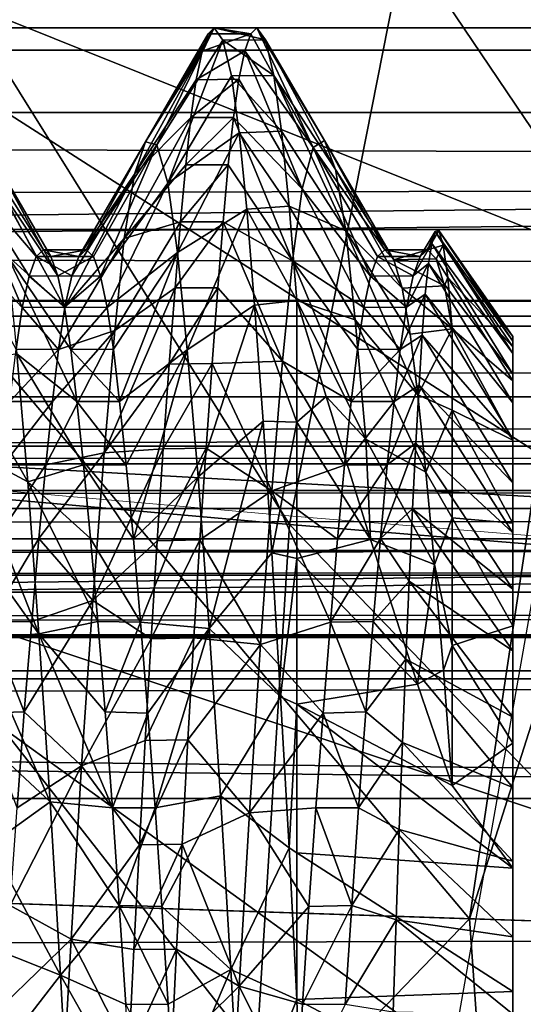
# Model space of a CAD drawing. Units: feet. Extents: x -2.5 to 13.4, y -5.5 to 4.6.
# Drawn here: x 5.2 to 5.3, y 0 to 0.1 of the extents above; entities that cross this region are included whole.
import ezdxf

# ---------------------------------------------------------------- set-up
doc = ezdxf.new("R2010")
doc.units = ezdxf.units.FT
doc.header["$MEASUREMENT"] = 0
doc.layers.get('0').update_dxf_attribs({"color": 255})
for name, color, linetype in [('AFUWA-3-ARPM', 4, 'Continuous'), ('AFUWA-3-BTVL', 11, 'Continuous'), ('AFUWA-3-HWSS', 4, 'Continuous'), ('AFUWA-P', 2, 'Continuous')]:
    doc.layers.add(name, color=color, linetype=linetype)

# ---------------------------------------------------------------- blocks, each defined once
blk = doc.blocks.new('A$C3E364DF2')
at = {"linetype": 'Continuous', "lineweight": 0}
for q in [(-1.09094, 1.63668), (-0.97342, 1.62673)]:
    blk.add_line((-1.03561, 1.6318), q, dxfattribs=at)

msp = doc.modelspace()

# ---------------------------------------------------------------- linework, layer by layer
msp.add_3dface([(8.35367, 0.04046, 8.25205), (3.56955, 0.04046, 6.79873), (3.57297, 0.03554, 6.79552)])
at = {"layer": 'AFUWA-3-ARPM'}
for points in [[(5.20208, 0.07821, 12.05789), (5.06363, 0.21448, 12.05789), (5.26094, 0.24963, 12.05789)], [(5.19247, 0.19709, 13.4949), (5.39117, 0.10264, 13.4949), (5.17129, 0.12909, 13.4949)], [(5.19247, 0.19709, 13.4949), (5.41331, 0.15608, 13.4949), (5.39117, 0.10264, 13.4949)], [(5.30729, 0.14683, 13.39648), (5.1613, 0.18852, 13.39648), (5.13648, 0.0905, 13.39648)], [(8.65634, 0.14661, 8.11581), (3.62955, 0.10547, 6.60119), (3.39498, 0.15762, 6.51327)], [(5.33348, 0.09796, 14.308), (5.35134, 0.15062, 14.308), (5.27369, 0.11552, 14.14482)], [(8.65634, 0.14661, 8.11581), (8.41368, 0.10547, 8.05452), (3.62955, 0.10547, 6.60119)], [(5.13648, 0.0905, 13.39648), (5.27919, -0.01264, 13.39648), (5.30729, 0.14683, 13.39648)], [(1.00635, 0.10293, 8.4046), (10.76379, 0.13152, 11.36688), (1.01707, 0.13153, 8.40598)], [(1.00635, 0.10293, 8.4046), (10.77347, 0.10289, 11.37171), (10.76379, 0.13152, 11.36688)], [(5.15843, 0.05882, 13.4949), (5.17129, 0.12909, 13.4949), (5.37771, 0.0464, 13.4949)], [(5.17129, 0.12909, 13.4949), (5.39117, 0.10264, 13.4949), (5.37771, 0.0464, 13.4949)], [(5.26041, 0.04827, 14.14482), (5.21692, 0.11783, 13.9606), (5.20508, 0.05315, 13.9606)], [(5.26041, 0.04827, 14.14482), (5.27369, 0.11552, 14.14482), (5.21692, 0.11783, 13.9606)], [(5.27369, 0.11552, 14.14482), (5.26041, 0.04827, 14.14482), (5.3226, 0.04319, 14.308)], [(5.3226, 0.04319, 14.308), (5.33348, 0.09796, 14.308), (5.27369, 0.11552, 14.14482)], [(8.41368, 0.10547, 8.05452), (3.60317, 0.10547, 6.68805), (3.62955, 0.10547, 6.60119)], [(3.60317, 0.10547, 6.68805), (8.41368, 0.10547, 8.05452), (8.38729, 0.10547, 8.14138)], [(1.00635, 0.10293, 8.4046), (0.99563, 0.07396, 8.40283), (10.77347, 0.10289, 11.37171)], [(0.99563, 0.07396, 8.40283), (10.78336, 0.07396, 11.37618), (10.77347, 0.10289, 11.37171)], [(5.13648, 0.0905, 13.39648), (5.12762, -0.01264, 13.39648), (5.27919, -0.01264, 13.39648)], [(10.79327, 0.04525, 11.38022), (10.78336, 0.07396, 11.37618), (0.98513, 0.04523, 8.40067)], [(0.99563, 0.07396, 8.40283), (0.98513, 0.04523, 8.40067), (10.78336, 0.07396, 11.37618)], [(5.1543, -0.01264, 13.4949), (5.15843, 0.05882, 13.4949), (5.37291, -0.01264, 13.4949)], [(5.37771, 0.0464, 13.4949), (5.37291, -0.01264, 13.4949), (5.15843, 0.05882, 13.4949)], [(5.2566, -0.01264, 14.14482), (5.20508, 0.05315, 13.9606), (5.20128, -0.01264, 13.9606)], [(5.2566, -0.01264, 14.14482), (5.26041, 0.04827, 14.14482), (5.20508, 0.05315, 13.9606)], [(5.26041, 0.04827, 14.14482), (5.2566, -0.01264, 14.14482), (5.31912, -0.01264, 14.308)], [(5.31912, -0.01264, 14.308), (5.3226, 0.04319, 14.308), (5.26041, 0.04827, 14.14482)], [(10.79327, 0.04525, 11.38022), (0.97482, 0.01667, 8.39815), (10.80326, 0.01667, 11.38385)], [(0.98513, 0.04523, 8.40067), (0.97482, 0.01667, 8.39815), (10.79327, 0.04525, 11.38022)], [(10.81361, -0.01264, 11.38722), (10.80326, 0.01667, 11.38385), (0.96434, -0.01264, 8.3952)], [(0.96434, -0.01264, 8.3952), (10.80326, 0.01667, 11.38385), (0.97482, 0.01667, 8.39815)]]:
    msp.add_3dface(points, dxfattribs=at)
at = {"layer": 'AFUWA-3-BTVL'}
for points in [[(5.21516, 0.2463, 13.4949), (5.17305, 0.13079, 13.4949), (5.39424, 0.09602, 13.4949)], [(5.39424, 0.09602, 13.4949), (5.43278, 0.18106, 13.4949), (5.21516, 0.2463, 13.4949)], [(3.67029, 0.16611, 6.71022), (3.56955, 0.05215, 6.79873), (8.35367, 0.05215, 8.25205)], [(8.35367, 0.05215, 8.25205), (8.31919, 0.16611, 8.12247), (3.67029, 0.16611, 6.71022)], [(8.28384, 0.0957, 7.95199), (3.79449, 0.0957, 6.58821), (8.27915, 0.13364, 7.93186)], [(8.27915, 0.13364, 7.93186), (3.79449, 0.0957, 6.58821), (3.80958, 0.13364, 6.57409)], [(5.17305, 0.13079, 13.39648), (5.28115, 0.00284, 13.39648), (5.1555, 0.00702, 13.39648)], [(5.1555, 0.00702, 13.4949), (5.37782, -0.00038, 13.4949), (5.17305, 0.13079, 13.4949)], [(5.28115, 0.00284, 13.39648), (5.17305, 0.13079, 13.39648), (5.29685, 0.10734, 13.39648)], [(5.37782, -0.00038, 13.4949), (5.39424, 0.09602, 13.4949), (5.17305, 0.13079, 13.4949)], [(4.31625, 0.07404, 6.09992), (4.30503, 0.11525, 6.11042), (8.12533, 0.11525, 7.27096)], [(4.31625, 0.07404, 6.09992), (8.12533, 0.11525, 7.27096), (8.12184, 0.07404, 7.25598)], [(4.27286, 0.07224, 6.14052), (8.13914, 0.11164, 7.33031), (4.26054, 0.11164, 6.15206)], [(8.13914, 0.11164, 7.33031), (4.27286, 0.07224, 6.14052), (8.13531, 0.07224, 7.31386)], [(5.31289, 0.10245, 12.36301), (5.28115, 0.00284, 13.39648), (5.29685, 0.10734, 13.39648)], [(5.29918, 0.00224, 12.36301), (5.28115, 0.00284, 13.39648), (5.31289, 0.10245, 12.36301)], [(8.28575, 0.08224, 7.96021), (3.78833, 0.08224, 6.59398), (3.79449, 0.0957, 6.58821)], [(8.28575, 0.08224, 7.96021), (3.79449, 0.0957, 6.58821), (8.28384, 0.0957, 7.95199)], [(3.7795, 0.07108, 6.60224), (3.78833, 0.08224, 6.59398), (8.28846, 0.07119, 7.97185)], [(3.78833, 0.08224, 6.59398), (8.28575, 0.08224, 7.96021), (8.28846, 0.07119, 7.97185)], [(8.12184, 0.07404, 7.25598), (4.32305, 0.03141, 6.09355), (4.31625, 0.07404, 6.09992)], [(8.11973, 0.03141, 7.24691), (4.32305, 0.03141, 6.09355), (8.12184, 0.07404, 7.25598)], [(8.13531, 0.07224, 7.31386), (4.27286, 0.07224, 6.14052), (4.28061, 0.03048, 6.13327)], [(4.28061, 0.03048, 6.13327), (8.13291, 0.03048, 7.30352), (8.13531, 0.07224, 7.31386)], [(8.29183, 0.06302, 7.98635), (3.76858, 0.06293, 6.61246), (8.28846, 0.07119, 7.97185)], [(3.7795, 0.07108, 6.60224), (8.28846, 0.07119, 7.97185), (3.76858, 0.06293, 6.61246)], [(3.75331, 0.05736, 6.63418), (8.29183, 0.06302, 7.98635), (8.29848, 0.05711, 8.01491)], [(3.76858, 0.06293, 6.61246), (8.29183, 0.06302, 7.98635), (3.75331, 0.05736, 6.63418)], [(3.75331, 0.05736, 6.63418), (8.29848, 0.05711, 8.01491), (3.70142, 0.05523, 6.67531)], [(8.31273, 0.05523, 8.07614), (3.70142, 0.05523, 6.67531), (8.29848, 0.05711, 8.01491)], [(8.32693, 0.05008, 8.13714), (3.65569, 0.05008, 6.71811), (8.31273, 0.05523, 8.07614)], [(8.31273, 0.05523, 8.07614), (3.65569, 0.05008, 6.71811), (3.70142, 0.05523, 6.67531)], [(8.35367, 0.05215, 8.25205), (3.56955, 0.05215, 6.79873), (3.56873, 0.0466, 6.80142)], [(8.35367, 0.05215, 8.25205), (3.56873, 0.0466, 6.80142), (8.35286, 0.0466, 8.25474)], [(3.61015, 0.0424, 6.76073), (3.65569, 0.05008, 6.71811), (8.32693, 0.05008, 8.13714)], [(3.61015, 0.0424, 6.76073), (8.32693, 0.05008, 8.13714), (8.34107, 0.0424, 8.19789)], [(3.56873, 0.0466, 6.80142), (3.56955, 0.04046, 6.79873), (8.35286, 0.0466, 8.25474)], [(8.35286, 0.0466, 8.25474), (3.56955, 0.04046, 6.79873), (8.35367, 0.04046, 8.25205)], [(8.34107, 0.0424, 8.19789), (8.35137, 0.03523, 8.24215), (3.57697, 0.03523, 6.79178)], [(3.57697, 0.03523, 6.79178), (3.61015, 0.0424, 6.76073), (8.34107, 0.0424, 8.19789)], [(8.35367, 0.04046, 8.25205), (3.57297, 0.03554, 6.79552), (8.35261, 0.03554, 8.24748)], [(8.35261, 0.03554, 8.24748), (3.57297, 0.03554, 6.79552), (3.57697, 0.03523, 6.79178)], [(8.35137, 0.03523, 8.24215), (8.35261, 0.03554, 8.24748), (3.57697, 0.03523, 6.79178)], [(8.11973, 0.03141, 7.24691), (8.11899, -0.01264, 7.24374), (4.32305, 0.03141, 6.09355)], [(8.11899, -0.01264, 7.24374), (4.32543, -0.01264, 6.09133), (4.32305, 0.03141, 6.09355)], [(8.13291, 0.03048, 7.30352), (4.28061, 0.03048, 6.13327), (8.13208, -0.01264, 7.29997)], [(4.28061, 0.03048, 6.13327), (4.28327, -0.01264, 6.13078), (8.13208, -0.01264, 7.29997)], [(5.16477, -0.11763, 13.39648), (5.1555, 0.00702, 13.39648), (5.28115, 0.00284, 13.39648)], [(5.37782, -0.00038, 13.4949), (5.1555, 0.00702, 13.4949), (5.16477, -0.11763, 13.4949)], [(5.16477, -0.11763, 13.39648), (5.28115, 0.00284, 13.39648), (5.28856, -0.10165, 13.39648)], [(5.28856, -0.10165, 13.39648), (5.28115, 0.00284, 13.39648), (5.29918, 0.00224, 12.36301)], [(5.37782, -0.00038, 13.4949), (5.16477, -0.11763, 13.4949), (5.38779, -0.09766, 13.4949)]]:
    msp.add_3dface(points, dxfattribs=at)
at = {"layer": 'AFUWA-3-HWSS'}
for points in [[(5.24381, 0.09233, 12.64941), (5.25172, 0.10547, 12.65804), (5.25102, 0.10477, 12.64535)], [(5.25172, 0.10547, 12.65804), (5.24381, 0.09233, 12.64941), (5.24511, 0.09197, 12.67032)], [(5.25102, 0.10477, 12.64535), (5.25033, 0.10277, 12.63298), (5.24381, 0.09233, 12.64941)], [(5.25172, 0.10547, 12.65804), (5.24511, 0.09197, 12.67032), (5.25274, 0.10405, 12.6763)], [(5.25033, 0.10277, 12.63298), (5.25594, 0.10477, 12.64535), (5.25526, 0.1028, 12.63303)], [(5.25102, 0.10477, 12.64535), (5.25594, 0.10477, 12.64535), (5.25033, 0.10277, 12.63298)], [(5.25102, 0.10477, 12.64535), (5.25172, 0.10547, 12.65804), (5.25594, 0.10477, 12.64535)], [(5.25172, 0.10547, 12.65804), (5.25665, 0.10547, 12.65804), (5.25594, 0.10477, 12.64535)], [(5.25765, 0.10407, 12.67614), (5.25172, 0.10547, 12.65804), (5.25274, 0.10405, 12.6763)], [(5.25172, 0.10547, 12.65804), (5.25765, 0.10407, 12.67614), (5.25665, 0.10547, 12.65804)], [(5.25594, 0.10477, 12.64535), (5.26313, 0.0917, 12.64369), (5.25526, 0.1028, 12.63303)], [(5.26313, 0.0917, 12.64369), (5.25594, 0.10477, 12.64535), (5.25665, 0.10547, 12.65804)], [(5.26444, 0.09249, 12.66457), (5.26313, 0.0917, 12.64369), (5.25665, 0.10547, 12.65804)], [(5.25765, 0.10407, 12.67614), (5.26444, 0.09249, 12.66457), (5.25665, 0.10547, 12.65804)], [(5.24511, 0.09197, 12.67032), (5.24637, 0.08756, 12.69052), (5.25274, 0.10405, 12.6763)], [(5.25274, 0.10405, 12.6763), (5.24637, 0.08756, 12.69052), (5.25371, 0.09995, 12.69377)], [(5.25765, 0.10407, 12.67614), (5.25274, 0.10405, 12.6763), (5.25862, 0.09997, 12.69358)], [(5.25371, 0.09995, 12.69377), (5.25862, 0.09997, 12.69358), (5.25274, 0.10405, 12.6763)], [(5.25862, 0.09997, 12.69358), (5.26571, 0.08916, 12.68508), (5.25765, 0.10407, 12.67614)], [(5.25765, 0.10407, 12.67614), (5.26571, 0.08916, 12.68508), (5.26444, 0.09249, 12.66457)], [(5.25033, 0.10277, 12.63298), (5.24253, 0.0886, 12.629), (5.24381, 0.09233, 12.64941)], [(5.25033, 0.10277, 12.63298), (5.24967, 0.09949, 12.62099), (5.24253, 0.0886, 12.629)], [(5.25526, 0.1028, 12.63303), (5.25459, 0.09955, 12.62108), (5.24967, 0.09949, 12.62099)], [(5.25526, 0.1028, 12.63303), (5.24967, 0.09949, 12.62099), (5.25033, 0.10277, 12.63298)], [(5.25526, 0.1028, 12.63303), (5.26188, 0.08691, 12.62363), (5.25459, 0.09955, 12.62108)], [(5.25526, 0.1028, 12.63303), (5.26313, 0.0917, 12.64369), (5.26188, 0.08691, 12.62363)], [(5.25462, 0.09337, 12.71018), (5.25371, 0.09995, 12.69377), (5.24637, 0.08756, 12.69052)], [(5.25371, 0.09995, 12.69377), (5.2595, 0.09358, 12.70972), (5.25862, 0.09997, 12.69358)], [(5.25462, 0.09337, 12.71018), (5.2595, 0.09358, 12.70972), (5.25371, 0.09995, 12.69377)], [(5.2595, 0.09358, 12.70972), (5.2669, 0.0821, 12.70407), (5.25862, 0.09997, 12.69358)], [(5.2669, 0.0821, 12.70407), (5.26571, 0.08916, 12.68508), (5.25862, 0.09997, 12.69358)], [(5.24905, 0.09513, 12.60969), (5.24253, 0.0886, 12.629), (5.24967, 0.09949, 12.62099)], [(5.25459, 0.09955, 12.62108), (5.25396, 0.09513, 12.60966), (5.24905, 0.09513, 12.60969)], [(5.24905, 0.09513, 12.60969), (5.24967, 0.09949, 12.62099), (5.25459, 0.09955, 12.62108)], [(5.25396, 0.09513, 12.60966), (5.25459, 0.09955, 12.62108), (5.26188, 0.08691, 12.62363)], [(5.24845, 0.08967, 12.59902), (5.24136, 0.0812, 12.61021), (5.24905, 0.09513, 12.60969)], [(5.24905, 0.09513, 12.60969), (5.24136, 0.0812, 12.61021), (5.24253, 0.0886, 12.629)], [(5.24905, 0.09513, 12.60969), (5.25396, 0.09513, 12.60966), (5.24845, 0.08967, 12.59902)], [(5.25336, 0.08967, 12.599), (5.24845, 0.08967, 12.59902), (5.25396, 0.09513, 12.60966)], [(5.26075, 0.07862, 12.60546), (5.25336, 0.08967, 12.599), (5.25396, 0.09513, 12.60966)], [(5.26188, 0.08691, 12.62363), (5.26075, 0.07862, 12.60546), (5.25396, 0.09513, 12.60966)], [(5.25462, 0.09337, 12.71018), (5.24637, 0.08756, 12.69052), (5.24751, 0.07958, 12.70892)], [(5.25462, 0.09337, 12.71018), (5.24751, 0.07958, 12.70892), (5.25548, 0.08459, 12.72509)], [(5.26037, 0.08494, 12.72459), (5.2595, 0.09358, 12.70972), (5.25462, 0.09337, 12.71018)], [(5.25548, 0.08459, 12.72509), (5.26037, 0.08494, 12.72459), (5.25462, 0.09337, 12.71018)], [(5.2669, 0.0821, 12.70407), (5.2595, 0.09358, 12.70972), (5.26037, 0.08494, 12.72459)], [(5.22417, 0.09239, 12.65015), (5.23119, 0.07911, 12.64612), (5.22289, 0.08881, 12.62971)], [(5.23119, 0.07911, 12.64612), (5.22417, 0.09239, 12.65015), (5.23204, 0.0799, 12.65804)], [(5.23204, 0.0799, 12.65804), (5.22417, 0.09239, 12.65015), (5.22547, 0.09188, 12.67105)], [(5.22547, 0.09188, 12.67105), (5.23289, 0.07911, 12.66996), (5.23204, 0.0799, 12.65804)], [(5.22547, 0.09188, 12.67105), (5.22672, 0.08733, 12.6912), (5.2337, 0.07691, 12.68142)], [(5.2337, 0.07691, 12.68142), (5.23289, 0.07911, 12.66996), (5.22547, 0.09188, 12.67105)], [(5.23696, 0.0799, 12.65804), (5.24381, 0.09233, 12.64941), (5.23612, 0.07911, 12.64612)], [(5.23612, 0.07911, 12.64612), (5.24381, 0.09233, 12.64941), (5.24253, 0.0886, 12.629)], [(5.23696, 0.0799, 12.65804), (5.24511, 0.09197, 12.67032), (5.24381, 0.09233, 12.64941)], [(5.23696, 0.0799, 12.65804), (5.23781, 0.07911, 12.66996), (5.24511, 0.09197, 12.67032)], [(5.23862, 0.07686, 12.68149), (5.24511, 0.09197, 12.67032), (5.23781, 0.07911, 12.66996)], [(5.24637, 0.08756, 12.69052), (5.24511, 0.09197, 12.67032), (5.23862, 0.07686, 12.68149)], [(5.27141, 0.0799, 12.65804), (5.26313, 0.0917, 12.64369), (5.26444, 0.09249, 12.66457)], [(5.26444, 0.09249, 12.66457), (5.27244, 0.07875, 12.67253), (5.27141, 0.0799, 12.65804)], [(5.26444, 0.09249, 12.66457), (5.26571, 0.08916, 12.68508), (5.27244, 0.07875, 12.67253)], [(5.26188, 0.08691, 12.62363), (5.26313, 0.0917, 12.64369), (5.26975, 0.07686, 12.6346)], [(5.27056, 0.07911, 12.64612), (5.26313, 0.0917, 12.64369), (5.27141, 0.0799, 12.65804)], [(5.27056, 0.07911, 12.64612), (5.26975, 0.07686, 12.6346), (5.26313, 0.0917, 12.64369)], [(5.24785, 0.08313, 12.58888), (5.24136, 0.0812, 12.61021), (5.24845, 0.08967, 12.59902)], [(5.25336, 0.08967, 12.599), (5.24785, 0.08313, 12.58888), (5.24845, 0.08967, 12.59902)], [(5.24785, 0.08313, 12.58888), (5.25336, 0.08967, 12.599), (5.25276, 0.08313, 12.58893)], [(5.25336, 0.08967, 12.599), (5.26075, 0.07862, 12.60546), (5.25276, 0.08313, 12.58893)], [(5.2296, 0.07324, 12.62361), (5.22172, 0.08153, 12.61086), (5.22289, 0.08881, 12.62971)], [(5.23119, 0.07911, 12.64612), (5.23038, 0.07686, 12.6346), (5.22289, 0.08881, 12.62971)], [(5.22289, 0.08881, 12.62971), (5.23038, 0.07686, 12.6346), (5.2296, 0.07324, 12.62361)], [(5.23452, 0.07329, 12.62367), (5.2353, 0.07691, 12.63466), (5.24253, 0.0886, 12.629)], [(5.23452, 0.07329, 12.62367), (5.24253, 0.0886, 12.629), (5.24136, 0.0812, 12.61021)], [(5.23612, 0.07911, 12.64612), (5.24253, 0.0886, 12.629), (5.2353, 0.07691, 12.63466)], [(5.26571, 0.08916, 12.68508), (5.2669, 0.0821, 12.70407), (5.27342, 0.07548, 12.68634)], [(5.27342, 0.07548, 12.68634), (5.27244, 0.07875, 12.67253), (5.26571, 0.08916, 12.68508)], [(5.2394, 0.07324, 12.69248), (5.24637, 0.08756, 12.69052), (5.23862, 0.07686, 12.68149)], [(5.2394, 0.07324, 12.69248), (5.24751, 0.07958, 12.70892), (5.24637, 0.08756, 12.69052)], [(5.23448, 0.07329, 12.69241), (5.22672, 0.08733, 12.6912), (5.22787, 0.07925, 12.70952)], [(5.2337, 0.07691, 12.68142), (5.22672, 0.08733, 12.6912), (5.23448, 0.07329, 12.69241)], [(5.26897, 0.07324, 12.62361), (5.26075, 0.07862, 12.60546), (5.26188, 0.08691, 12.62363)], [(5.26188, 0.08691, 12.62363), (5.26975, 0.07686, 12.6346), (5.26897, 0.07324, 12.62361)], [(5.24863, 0.06837, 12.72536), (5.25548, 0.08459, 12.72509), (5.24751, 0.07958, 12.70892)], [(5.24863, 0.06837, 12.72536), (5.25639, 0.0735, 12.73886), (5.25548, 0.08459, 12.72509)], [(5.25548, 0.08459, 12.72509), (5.26127, 0.07404, 12.73827), (5.26037, 0.08494, 12.72459)], [(5.26127, 0.07404, 12.73827), (5.25548, 0.08459, 12.72509), (5.25639, 0.0735, 12.73886)], [(5.26799, 0.07183, 12.72096), (5.2669, 0.0821, 12.70407), (5.26037, 0.08494, 12.72459)], [(5.26127, 0.07404, 12.73827), (5.26799, 0.07183, 12.72096), (5.26037, 0.08494, 12.72459)], [(5.24785, 0.08313, 12.58888), (5.24722, 0.0755, 12.57941), (5.24026, 0.07059, 12.59349)], [(5.24026, 0.07059, 12.59349), (5.24136, 0.0812, 12.61021), (5.24785, 0.08313, 12.58888)], [(5.24722, 0.0755, 12.57941), (5.24785, 0.08313, 12.58888), (5.25276, 0.08313, 12.58893)], [(5.24722, 0.0755, 12.57941), (5.25276, 0.08313, 12.58893), (5.25214, 0.0755, 12.57942)], [(5.25276, 0.08313, 12.58893), (5.25962, 0.06706, 12.58918), (5.25214, 0.0755, 12.57942)], [(5.25276, 0.08313, 12.58893), (5.26075, 0.07862, 12.60546), (5.25962, 0.06706, 12.58918)], [(5.2669, 0.0821, 12.70407), (5.27434, 0.07019, 12.69934), (5.27342, 0.07548, 12.68634)], [(5.26799, 0.07183, 12.72096), (5.2752, 0.06318, 12.7111), (5.2669, 0.0821, 12.70407)], [(5.27434, 0.07019, 12.69934), (5.2669, 0.0821, 12.70407), (5.2752, 0.06318, 12.7111)], [(5.27633, 0.0799, 12.65804), (5.27721, 0.08201, 12.64727), (5.27549, 0.07911, 12.64612)], [(5.27681, 0.08064, 12.63666), (5.27549, 0.07911, 12.64612), (5.27721, 0.08201, 12.64727)], [(5.27813, 0.08043, 12.6714), (5.27762, 0.08213, 12.65804), (5.27633, 0.0799, 12.65804)], [(5.27633, 0.0799, 12.65804), (5.27762, 0.08213, 12.65804), (5.27721, 0.08201, 12.64727)], [(5.27721, 0.08201, 12.64727), (5.28617, 0.06795, 12.64034), (5.27681, 0.08064, 12.63666)], [(5.27721, 0.08201, 12.64727), (5.27762, 0.08213, 12.65804), (5.28617, 0.06939, 12.6491)], [(5.28617, 0.06795, 12.64034), (5.27721, 0.08201, 12.64727), (5.28617, 0.06939, 12.6491)], [(5.28617, 0.06939, 12.6491), (5.27762, 0.08213, 12.65804), (5.28617, 0.0699, 12.65804)], [(5.27813, 0.08043, 12.6714), (5.28617, 0.0699, 12.65804), (5.27762, 0.08213, 12.65804)], [(5.22889, 0.06845, 12.61341), (5.22172, 0.08153, 12.61086), (5.2296, 0.07324, 12.62361)], [(5.23452, 0.07329, 12.62367), (5.24136, 0.0812, 12.61021), (5.23379, 0.06843, 12.61338)], [(5.23379, 0.06843, 12.61338), (5.24136, 0.0812, 12.61021), (5.24026, 0.07059, 12.59349)], [(5.27549, 0.07911, 12.64612), (5.27681, 0.08064, 12.63666), (5.27467, 0.07691, 12.63466)], [(5.27467, 0.07691, 12.63466), (5.27681, 0.08064, 12.63666), (5.27643, 0.07833, 12.62616)], [(5.28617, 0.06556, 12.63175), (5.27643, 0.07833, 12.62616), (5.27681, 0.08064, 12.63666)], [(5.27681, 0.08064, 12.63666), (5.28617, 0.06795, 12.64034), (5.28617, 0.06556, 12.63175)], [(5.23119, 0.07911, 12.64612), (5.23204, 0.0799, 12.65804), (5.23612, 0.07911, 12.64612)], [(5.23612, 0.07911, 12.64612), (5.23204, 0.0799, 12.65804), (5.23696, 0.0799, 12.65804)], [(5.23696, 0.0799, 12.65804), (5.23204, 0.0799, 12.65804), (5.23289, 0.07911, 12.66996)], [(5.23289, 0.07911, 12.66996), (5.23781, 0.07911, 12.66996), (5.23696, 0.0799, 12.65804)], [(5.2394, 0.07324, 12.69248), (5.24011, 0.06845, 12.70267), (5.24751, 0.07958, 12.70892)], [(5.24011, 0.06845, 12.70267), (5.24083, 0.06242, 12.71218), (5.24751, 0.07958, 12.70892)], [(5.24083, 0.06242, 12.71218), (5.24863, 0.06837, 12.72536), (5.24751, 0.07958, 12.70892)], [(5.27056, 0.07911, 12.64612), (5.27141, 0.0799, 12.65804), (5.27549, 0.07911, 12.64612)], [(5.27549, 0.07911, 12.64612), (5.27141, 0.0799, 12.65804), (5.27633, 0.0799, 12.65804)], [(5.27633, 0.0799, 12.65804), (5.27141, 0.0799, 12.65804), (5.27244, 0.07875, 12.67253)], [(5.27633, 0.0799, 12.65804), (5.27244, 0.07875, 12.67253), (5.27732, 0.07884, 12.67201)], [(5.27732, 0.07884, 12.67201), (5.27813, 0.08043, 12.6714), (5.27633, 0.0799, 12.65804)], [(5.27732, 0.07884, 12.67201), (5.27865, 0.07669, 12.68491), (5.27813, 0.08043, 12.6714)], [(5.27813, 0.08043, 12.6714), (5.28617, 0.0687, 12.6722), (5.28617, 0.0699, 12.65804)], [(5.28617, 0.0687, 12.6722), (5.27813, 0.08043, 12.6714), (5.27865, 0.07669, 12.68491)], [(5.23448, 0.07329, 12.69241), (5.22787, 0.07925, 12.70952), (5.23522, 0.06843, 12.70271)], [(5.22787, 0.07925, 12.70952), (5.22899, 0.06792, 12.7259), (5.23591, 0.06242, 12.71218)], [(5.23591, 0.06242, 12.71218), (5.23522, 0.06843, 12.70271), (5.22787, 0.07925, 12.70952)], [(5.23119, 0.07911, 12.64612), (5.2353, 0.07691, 12.63466), (5.23038, 0.07686, 12.6346)], [(5.2353, 0.07691, 12.63466), (5.23119, 0.07911, 12.64612), (5.23612, 0.07911, 12.64612)], [(5.23289, 0.07911, 12.66996), (5.2337, 0.07691, 12.68142), (5.23781, 0.07911, 12.66996)], [(5.23862, 0.07686, 12.68149), (5.23781, 0.07911, 12.66996), (5.2337, 0.07691, 12.68142)], [(5.25962, 0.06706, 12.58918), (5.26075, 0.07862, 12.60546), (5.26754, 0.06242, 12.60391)], [(5.26826, 0.06845, 12.61341), (5.26754, 0.06242, 12.60391), (5.26075, 0.07862, 12.60546)], [(5.26075, 0.07862, 12.60546), (5.26897, 0.07324, 12.62361), (5.26826, 0.06845, 12.61341)], [(5.27056, 0.07911, 12.64612), (5.27467, 0.07691, 12.63466), (5.26975, 0.07686, 12.6346)], [(5.27467, 0.07691, 12.63466), (5.27056, 0.07911, 12.64612), (5.27549, 0.07911, 12.64612)], [(5.27828, 0.07573, 12.6855), (5.27732, 0.07884, 12.67201), (5.27244, 0.07875, 12.67253)], [(5.27828, 0.07573, 12.6855), (5.27244, 0.07875, 12.67253), (5.27342, 0.07548, 12.68634)], [(5.27389, 0.07329, 12.62367), (5.27643, 0.07833, 12.62616), (5.27606, 0.07479, 12.61604)], [(5.27643, 0.07833, 12.62616), (5.27389, 0.07329, 12.62367), (5.27467, 0.07691, 12.63466)], [(5.27606, 0.07479, 12.61604), (5.27643, 0.07833, 12.62616), (5.28617, 0.06226, 12.62345)], [(5.28617, 0.06556, 12.63175), (5.28617, 0.06226, 12.62345), (5.27643, 0.07833, 12.62616)], [(5.27865, 0.07669, 12.68491), (5.27732, 0.07884, 12.67201), (5.27828, 0.07573, 12.6855)], [(5.23452, 0.07329, 12.62367), (5.2296, 0.07324, 12.62361), (5.23038, 0.07686, 12.6346)], [(5.23038, 0.07686, 12.6346), (5.2353, 0.07691, 12.63466), (5.23452, 0.07329, 12.62367)], [(5.23448, 0.07329, 12.69241), (5.23862, 0.07686, 12.68149), (5.2337, 0.07691, 12.68142)], [(5.23862, 0.07686, 12.68149), (5.23448, 0.07329, 12.69241), (5.2394, 0.07324, 12.69248)], [(5.27389, 0.07329, 12.62367), (5.26897, 0.07324, 12.62361), (5.26975, 0.07686, 12.6346)], [(5.26975, 0.07686, 12.6346), (5.27467, 0.07691, 12.63466), (5.27389, 0.07329, 12.62367)], [(5.27865, 0.07669, 12.68491), (5.27828, 0.07573, 12.6855), (5.27917, 0.07078, 12.6981)], [(5.28617, 0.06479, 12.68671), (5.28617, 0.0687, 12.6722), (5.27865, 0.07669, 12.68491)], [(5.27865, 0.07669, 12.68491), (5.27917, 0.07078, 12.6981), (5.28617, 0.06479, 12.68671)], [(5.24722, 0.0755, 12.57941), (5.23904, 0.05652, 12.5786), (5.24026, 0.07059, 12.59349)], [(5.23904, 0.05652, 12.5786), (5.24722, 0.0755, 12.57941), (5.24655, 0.06671, 12.57054)], [(5.25148, 0.06679, 12.57066), (5.24655, 0.06671, 12.57054), (5.25214, 0.0755, 12.57942)], [(5.25214, 0.0755, 12.57942), (5.24655, 0.06671, 12.57054), (5.24722, 0.0755, 12.57941)], [(5.25148, 0.06679, 12.57066), (5.25214, 0.0755, 12.57942), (5.25962, 0.06706, 12.58918)], [(5.27828, 0.07573, 12.6855), (5.27342, 0.07548, 12.68634), (5.27917, 0.07078, 12.6981)], [(5.27434, 0.07019, 12.69934), (5.27917, 0.07078, 12.6981), (5.27342, 0.07548, 12.68634)], [(5.26127, 0.07404, 12.73827), (5.25639, 0.0735, 12.73886), (5.26127, 0.06005, 12.75114)], [(5.26127, 0.07404, 12.73827), (5.26464, 0.06299, 12.74239), (5.2692, 0.0581, 12.73608)], [(5.26127, 0.07404, 12.73827), (5.2692, 0.0581, 12.73608), (5.26799, 0.07183, 12.72096)], [(5.26127, 0.07404, 12.73827), (5.26127, 0.06005, 12.75114), (5.26464, 0.06299, 12.74239)], [(5.27606, 0.07479, 12.61604), (5.27571, 0.07005, 12.60642), (5.27316, 0.06843, 12.61338)], [(5.27606, 0.07479, 12.61604), (5.27316, 0.06843, 12.61338), (5.27389, 0.07329, 12.62367)], [(5.27606, 0.07479, 12.61604), (5.28617, 0.05807, 12.61554), (5.27571, 0.07005, 12.60642)], [(5.28617, 0.05807, 12.61554), (5.27606, 0.07479, 12.61604), (5.28617, 0.06226, 12.62345)], [(5.22889, 0.06845, 12.61341), (5.2296, 0.07324, 12.62361), (5.23379, 0.06843, 12.61338)], [(5.23452, 0.07329, 12.62367), (5.23379, 0.06843, 12.61338), (5.2296, 0.07324, 12.62361)], [(5.2394, 0.07324, 12.69248), (5.23448, 0.07329, 12.69241), (5.23522, 0.06843, 12.70271)], [(5.23522, 0.06843, 12.70271), (5.24011, 0.06845, 12.70267), (5.2394, 0.07324, 12.69248)], [(5.25639, 0.0735, 12.73886), (5.24863, 0.06837, 12.72536), (5.24987, 0.05373, 12.73982)], [(5.25639, 0.0735, 12.73886), (5.24987, 0.05373, 12.73982), (5.25737, 0.06017, 12.75101)], [(5.25737, 0.06017, 12.75101), (5.26127, 0.06005, 12.75114), (5.25639, 0.0735, 12.73886)], [(5.26826, 0.06845, 12.61341), (5.26897, 0.07324, 12.62361), (5.27316, 0.06843, 12.61338)], [(5.27389, 0.07329, 12.62367), (5.27316, 0.06843, 12.61338), (5.26897, 0.07324, 12.62361)], [(5.2692, 0.0581, 12.73608), (5.27613, 0.05428, 12.72192), (5.26799, 0.07183, 12.72096)], [(5.2752, 0.06318, 12.7111), (5.26799, 0.07183, 12.72096), (5.27613, 0.05428, 12.72192)], [(5.23232, 0.05513, 12.59506), (5.23309, 0.06242, 12.60391), (5.24026, 0.07059, 12.59349)], [(5.23232, 0.05513, 12.59506), (5.24026, 0.07059, 12.59349), (5.23904, 0.05652, 12.5786)], [(5.23379, 0.06843, 12.61338), (5.24026, 0.07059, 12.59349), (5.23309, 0.06242, 12.60391)], [(5.27917, 0.07078, 12.6981), (5.27434, 0.07019, 12.69934), (5.2752, 0.06318, 12.7111)], [(5.27917, 0.06141, 12.71354), (5.27917, 0.07078, 12.6981), (5.2752, 0.06318, 12.7111)], [(5.28617, 0.06479, 12.68671), (5.27917, 0.07078, 12.6981), (5.28617, 0.05798, 12.70078)], [(5.27917, 0.06141, 12.71354), (5.28617, 0.05798, 12.70078), (5.27917, 0.07078, 12.6981)], [(5.27246, 0.06242, 12.60391), (5.27316, 0.06843, 12.61338), (5.27571, 0.07005, 12.60642)], [(5.27571, 0.07005, 12.60642), (5.27535, 0.06431, 12.59736), (5.27246, 0.06242, 12.60391)], [(5.28617, 0.05307, 12.60817), (5.27535, 0.06431, 12.59736), (5.27571, 0.07005, 12.60642)], [(5.27571, 0.07005, 12.60642), (5.28617, 0.05807, 12.61554), (5.28617, 0.05307, 12.60817)], [(5.23379, 0.06843, 12.61338), (5.22817, 0.06242, 12.60391), (5.22889, 0.06845, 12.61341)], [(5.22817, 0.06242, 12.60391), (5.23379, 0.06843, 12.61338), (5.23309, 0.06242, 12.60391)], [(5.24011, 0.06845, 12.70267), (5.23522, 0.06843, 12.70271), (5.24083, 0.06242, 12.71218)], [(5.24083, 0.06242, 12.71218), (5.23522, 0.06843, 12.70271), (5.23591, 0.06242, 12.71218)], [(5.24083, 0.06242, 12.71218), (5.2416, 0.05508, 12.72114), (5.24863, 0.06837, 12.72536)], [(5.24863, 0.06837, 12.72536), (5.2416, 0.05508, 12.72114), (5.24241, 0.04655, 12.72917)], [(5.24241, 0.04655, 12.72917), (5.24987, 0.05373, 12.73982), (5.24863, 0.06837, 12.72536)], [(5.27316, 0.06843, 12.61338), (5.26754, 0.06242, 12.60391), (5.26826, 0.06845, 12.61341)], [(5.26754, 0.06242, 12.60391), (5.27316, 0.06843, 12.61338), (5.27246, 0.06242, 12.60391)], [(5.23023, 0.05318, 12.74027), (5.22899, 0.06792, 12.7259), (5.22245, 0.06671, 12.74554)], [(5.23668, 0.05513, 12.72102), (5.23591, 0.06242, 12.71218), (5.22899, 0.06792, 12.7259)], [(5.23023, 0.05318, 12.74027), (5.23668, 0.05513, 12.72102), (5.22899, 0.06792, 12.7259)], [(5.25837, 0.05212, 12.57497), (5.25148, 0.06679, 12.57066), (5.25962, 0.06706, 12.58918)], [(5.26677, 0.05508, 12.59495), (5.25837, 0.05212, 12.57497), (5.25962, 0.06706, 12.58918)], [(5.26754, 0.06242, 12.60391), (5.26677, 0.05508, 12.59495), (5.25962, 0.06706, 12.58918)], [(5.23023, 0.05318, 12.74027), (5.22245, 0.06671, 12.74554), (5.22314, 0.05698, 12.75345)], [(5.23904, 0.05652, 12.5786), (5.24655, 0.06671, 12.57054), (5.24586, 0.05698, 12.56264)], [(5.25148, 0.06679, 12.57066), (5.25079, 0.05703, 12.56267), (5.24586, 0.05698, 12.56264)], [(5.24586, 0.05698, 12.56264), (5.24655, 0.06671, 12.57054), (5.25148, 0.06679, 12.57066)], [(5.25079, 0.05703, 12.56267), (5.25148, 0.06679, 12.57066), (5.25837, 0.05212, 12.57497)], [(5.27498, 0.05761, 12.58897), (5.27169, 0.05513, 12.59506), (5.27535, 0.06431, 12.59736)], [(5.27169, 0.05513, 12.59506), (5.27246, 0.06242, 12.60391), (5.27535, 0.06431, 12.59736)], [(5.27498, 0.05761, 12.58897), (5.27535, 0.06431, 12.59736), (5.28617, 0.04728, 12.60134)], [(5.28617, 0.05307, 12.60817), (5.28617, 0.04728, 12.60134), (5.27535, 0.06431, 12.59736)], [(5.2274, 0.05508, 12.59495), (5.22817, 0.06242, 12.60391), (5.23309, 0.06242, 12.60391)], [(5.23309, 0.06242, 12.60391), (5.23232, 0.05513, 12.59506), (5.2274, 0.05508, 12.59495)], [(5.23591, 0.06242, 12.71218), (5.2416, 0.05508, 12.72114), (5.24083, 0.06242, 12.71218)], [(5.23591, 0.06242, 12.71218), (5.23668, 0.05513, 12.72102), (5.2416, 0.05508, 12.72114)], [(5.26127, 0.06005, 12.75114), (5.26976, 0.04654, 12.74596), (5.26464, 0.06299, 12.74239)], [(5.26976, 0.04654, 12.74596), (5.2692, 0.0581, 12.73608), (5.26464, 0.06299, 12.74239)], [(5.26677, 0.05508, 12.59495), (5.26754, 0.06242, 12.60391), (5.27246, 0.06242, 12.60391)], [(5.27246, 0.06242, 12.60391), (5.27169, 0.05513, 12.59506), (5.26677, 0.05508, 12.59495)], [(5.2752, 0.06318, 12.7111), (5.27613, 0.05428, 12.72192), (5.27917, 0.06141, 12.71354)], [(5.27613, 0.05428, 12.72192), (5.27917, 0.04902, 12.72705), (5.27917, 0.06141, 12.71354)], [(5.27917, 0.04902, 12.72705), (5.28617, 0.04842, 12.71355), (5.27917, 0.06141, 12.71354)], [(5.28617, 0.05798, 12.70078), (5.27917, 0.06141, 12.71354), (5.28617, 0.04842, 12.71355)], [(5.25737, 0.06017, 12.75101), (5.24987, 0.05373, 12.73982), (5.25117, 0.03628, 12.75132)], [(5.25737, 0.06017, 12.75101), (5.25117, 0.03628, 12.75132), (5.25838, 0.04498, 12.76113)], [(5.26127, 0.06005, 12.75114), (5.25737, 0.06017, 12.75101), (5.25838, 0.04498, 12.76113)], [(5.26127, 0.06005, 12.75114), (5.25838, 0.04498, 12.76113), (5.26127, 0.04433, 12.76151)], [(5.26976, 0.04654, 12.74596), (5.26127, 0.06005, 12.75114), (5.26127, 0.04433, 12.76151)], [(5.26976, 0.04654, 12.74596), (5.27712, 0.04364, 12.73148), (5.2692, 0.0581, 12.73608)], [(5.27613, 0.05428, 12.72192), (5.2692, 0.0581, 12.73608), (5.27712, 0.04364, 12.73148)], [(5.23153, 0.03565, 12.75165), (5.22314, 0.05698, 12.75345), (5.22384, 0.04637, 12.76035)], [(5.22314, 0.05698, 12.75345), (5.23153, 0.03565, 12.75165), (5.23023, 0.05318, 12.74027)], [(5.23774, 0.0395, 12.56652), (5.24586, 0.05698, 12.56264), (5.24516, 0.04637, 12.55573)], [(5.23774, 0.0395, 12.56652), (5.23904, 0.05652, 12.5786), (5.24586, 0.05698, 12.56264)], [(5.25009, 0.04647, 12.5558), (5.24516, 0.04637, 12.55573), (5.25079, 0.05703, 12.56267)], [(5.25079, 0.05703, 12.56267), (5.24516, 0.04637, 12.55573), (5.24586, 0.05698, 12.56264)], [(5.25009, 0.04647, 12.5558), (5.25079, 0.05703, 12.56267), (5.25837, 0.05212, 12.57497)], [(5.27498, 0.05761, 12.58897), (5.27089, 0.04663, 12.58698), (5.27169, 0.05513, 12.59506)], [(5.27089, 0.04663, 12.58698), (5.27498, 0.05761, 12.58897), (5.2746, 0.05006, 12.58132)], [(5.27498, 0.05761, 12.58897), (5.28617, 0.04081, 12.59522), (5.2746, 0.05006, 12.58132)], [(5.28617, 0.04081, 12.59522), (5.27498, 0.05761, 12.58897), (5.28617, 0.04728, 12.60134)], [(5.23232, 0.05513, 12.59506), (5.23904, 0.05652, 12.5786), (5.23152, 0.04663, 12.58698)], [(5.23904, 0.05652, 12.5786), (5.23774, 0.0395, 12.56652), (5.23152, 0.04663, 12.58698)], [(5.2274, 0.05508, 12.59495), (5.23232, 0.05513, 12.59506), (5.22659, 0.04655, 12.58691)], [(5.23152, 0.04663, 12.58698), (5.22659, 0.04655, 12.58691), (5.23232, 0.05513, 12.59506)], [(5.23023, 0.05318, 12.74027), (5.23748, 0.04663, 12.7291), (5.23668, 0.05513, 12.72102)], [(5.2416, 0.05508, 12.72114), (5.23668, 0.05513, 12.72102), (5.24241, 0.04655, 12.72917)], [(5.23748, 0.04663, 12.7291), (5.24241, 0.04655, 12.72917), (5.23668, 0.05513, 12.72102)], [(5.26677, 0.05508, 12.59495), (5.26596, 0.04655, 12.58691), (5.25837, 0.05212, 12.57497)], [(5.26677, 0.05508, 12.59495), (5.27169, 0.05513, 12.59506), (5.26596, 0.04655, 12.58691)], [(5.27089, 0.04663, 12.58698), (5.26596, 0.04655, 12.58691), (5.27169, 0.05513, 12.59506)], [(5.24324, 0.03699, 12.73615), (5.24987, 0.05373, 12.73982), (5.24241, 0.04655, 12.72917)], [(5.25117, 0.03628, 12.75132), (5.24987, 0.05373, 12.73982), (5.24324, 0.03699, 12.73615)], [(5.27712, 0.04364, 12.73148), (5.27917, 0.04902, 12.72705), (5.27613, 0.05428, 12.72192)], [(5.23153, 0.03565, 12.75165), (5.23832, 0.03707, 12.73608), (5.23023, 0.05318, 12.74027)], [(5.23748, 0.04663, 12.7291), (5.23023, 0.05318, 12.74027), (5.23832, 0.03707, 12.73608)], [(5.25009, 0.04647, 12.5558), (5.25837, 0.05212, 12.57497), (5.25707, 0.03444, 12.56382)], [(5.25707, 0.03444, 12.56382), (5.25837, 0.05212, 12.57497), (5.26513, 0.03699, 12.57993)], [(5.26513, 0.03699, 12.57993), (5.25837, 0.05212, 12.57497), (5.26596, 0.04655, 12.58691)], [(5.2746, 0.05006, 12.58132), (5.27422, 0.04173, 12.57455), (5.27089, 0.04663, 12.58698)], [(5.28617, 0.0337, 12.5898), (5.27422, 0.04173, 12.57455), (5.2746, 0.05006, 12.58132)], [(5.2746, 0.05006, 12.58132), (5.28617, 0.04081, 12.59522), (5.28617, 0.0337, 12.5898)], [(5.27917, 0.03431, 12.73779), (5.27917, 0.04902, 12.72705), (5.27712, 0.04364, 12.73148)], [(5.28617, 0.04842, 12.71355), (5.27917, 0.04902, 12.72705), (5.28617, 0.03657, 12.72428)], [(5.28617, 0.03657, 12.72428), (5.27917, 0.04902, 12.72705), (5.27917, 0.03431, 12.73779)], [(5.23152, 0.04663, 12.58698), (5.22576, 0.03699, 12.57993), (5.22659, 0.04655, 12.58691)], [(5.22576, 0.03699, 12.57993), (5.23152, 0.04663, 12.58698), (5.23069, 0.03707, 12.58001)], [(5.23152, 0.04663, 12.58698), (5.23774, 0.0395, 12.56652), (5.23069, 0.03707, 12.58001)], [(5.23748, 0.04663, 12.7291), (5.23832, 0.03707, 12.73608), (5.24324, 0.03699, 12.73615)], [(5.23748, 0.04663, 12.7291), (5.24324, 0.03699, 12.73615), (5.24241, 0.04655, 12.72917)], [(5.26127, 0.04433, 12.76151), (5.27518, 0.02985, 12.74662), (5.26976, 0.04654, 12.74596)], [(5.27089, 0.04663, 12.58698), (5.26513, 0.03699, 12.57993), (5.26596, 0.04655, 12.58691)], [(5.26513, 0.03699, 12.57993), (5.27089, 0.04663, 12.58698), (5.27006, 0.03707, 12.58001)], [(5.26976, 0.04654, 12.74596), (5.27518, 0.02985, 12.74662), (5.27712, 0.04364, 12.73148)], [(5.27006, 0.03707, 12.58001), (5.27089, 0.04663, 12.58698), (5.27422, 0.04173, 12.57455)], [(5.22454, 0.03509, 12.76606), (5.23153, 0.03565, 12.75165), (5.22384, 0.04637, 12.76035)], [(5.24446, 0.03509, 12.55002), (5.23774, 0.0395, 12.56652), (5.24516, 0.04637, 12.55573)], [(5.24939, 0.03519, 12.55005), (5.24446, 0.03509, 12.55002), (5.25009, 0.04647, 12.5558)], [(5.24446, 0.03509, 12.55002), (5.24516, 0.04637, 12.55573), (5.25009, 0.04647, 12.5558)], [(5.25009, 0.04647, 12.5558), (5.25707, 0.03444, 12.56382), (5.24939, 0.03519, 12.55005)], [(5.25939, 0.02839, 12.7688), (5.25838, 0.04498, 12.76113), (5.25117, 0.03628, 12.75132)], [(5.25939, 0.02839, 12.7688), (5.26127, 0.04433, 12.76151), (5.25838, 0.04498, 12.76113)], [(5.26127, 0.02756, 12.7691), (5.26127, 0.04433, 12.76151), (5.25939, 0.02839, 12.7688)], [(5.27518, 0.02985, 12.74662), (5.26127, 0.04433, 12.76151), (5.26127, 0.02756, 12.7691)], [(5.27712, 0.04364, 12.73148), (5.27518, 0.02985, 12.74662), (5.27815, 0.03146, 12.7394)], [(5.27712, 0.04364, 12.73148), (5.27815, 0.03146, 12.7394), (5.27917, 0.03431, 12.73779)], [(5.27422, 0.04173, 12.57455), (5.27383, 0.03272, 12.56872), (5.27006, 0.03707, 12.58001)], [(5.27383, 0.03272, 12.56872), (5.27422, 0.04173, 12.57455), (5.28617, 0.02605, 12.58519)], [(5.28617, 0.0337, 12.5898), (5.28617, 0.02605, 12.58519), (5.27422, 0.04173, 12.57455)], [(5.22984, 0.02667, 12.57427), (5.23069, 0.03707, 12.58001), (5.23774, 0.0395, 12.56652)], [(5.22984, 0.02667, 12.57427), (5.23774, 0.0395, 12.56652), (5.23645, 0.02044, 12.55804)], [(5.23645, 0.02044, 12.55804), (5.23774, 0.0395, 12.56652), (5.24446, 0.03509, 12.55002)], [(5.22984, 0.02667, 12.57427), (5.22491, 0.02652, 12.57422), (5.22576, 0.03699, 12.57993)], [(5.22576, 0.03699, 12.57993), (5.23069, 0.03707, 12.58001), (5.22984, 0.02667, 12.57427)], [(5.23832, 0.03707, 12.73608), (5.23153, 0.03565, 12.75165), (5.23916, 0.02667, 12.74181)], [(5.24324, 0.03699, 12.73615), (5.23832, 0.03707, 12.73608), (5.23916, 0.02667, 12.74181)], [(5.23916, 0.02667, 12.74181), (5.24409, 0.02652, 12.74186), (5.24324, 0.03699, 12.73615)], [(5.24409, 0.02652, 12.74186), (5.25117, 0.03628, 12.75132), (5.24324, 0.03699, 12.73615)], [(5.26513, 0.03699, 12.57993), (5.26428, 0.02652, 12.57422), (5.25707, 0.03444, 12.56382)], [(5.26921, 0.02667, 12.57427), (5.26428, 0.02652, 12.57422), (5.26513, 0.03699, 12.57993)], [(5.26513, 0.03699, 12.57993), (5.27006, 0.03707, 12.58001), (5.26921, 0.02667, 12.57427)], [(5.26921, 0.02667, 12.57427), (5.27006, 0.03707, 12.58001), (5.27383, 0.03272, 12.56872)], [(5.27917, 0.03431, 12.73779), (5.28617, 0.02307, 12.73245), (5.28617, 0.03657, 12.72428)], [(5.22454, 0.03509, 12.76606), (5.23281, 0.01631, 12.75931), (5.23153, 0.03565, 12.75165)], [(5.23153, 0.03565, 12.75165), (5.23281, 0.01631, 12.75931), (5.23999, 0.0156, 12.74617)], [(5.23999, 0.0156, 12.74617), (5.23916, 0.02667, 12.74181), (5.23153, 0.03565, 12.75165)], [(5.24939, 0.03519, 12.55005), (5.2487, 0.02345, 12.54558), (5.24377, 0.02336, 12.54556)], [(5.24377, 0.02336, 12.54556), (5.24446, 0.03509, 12.55002), (5.24939, 0.03519, 12.55005)], [(5.25117, 0.03628, 12.75132), (5.24409, 0.02652, 12.74186), (5.24491, 0.0156, 12.74617)], [(5.25117, 0.03628, 12.75132), (5.24491, 0.0156, 12.74617), (5.25246, 0.01698, 12.75912)], [(5.2487, 0.02345, 12.54558), (5.24939, 0.03519, 12.55005), (5.25707, 0.03444, 12.56382)], [(5.25117, 0.03628, 12.75132), (5.25246, 0.01698, 12.75912), (5.25939, 0.02839, 12.7688)], [(5.22454, 0.03509, 12.76606), (5.22523, 0.02336, 12.77052), (5.23281, 0.01631, 12.75931)], [(5.23645, 0.02044, 12.55804), (5.24446, 0.03509, 12.55002), (5.24377, 0.02336, 12.54556)], [(5.2487, 0.02345, 12.54558), (5.25707, 0.03444, 12.56382), (5.25579, 0.01502, 12.55641)], [(5.25707, 0.03444, 12.56382), (5.26428, 0.02652, 12.57422), (5.25579, 0.01502, 12.55641)], [(5.27815, 0.03146, 12.7394), (5.27917, 0.0182, 12.74529), (5.27917, 0.03431, 12.73779)], [(5.27917, 0.03431, 12.73779), (5.27917, 0.0182, 12.74529), (5.28617, 0.02307, 12.73245)], [(5.27344, 0.02314, 12.56388), (5.26921, 0.02667, 12.57427), (5.27383, 0.03272, 12.56872)], [(5.27383, 0.03272, 12.56872), (5.28617, 0.01796, 12.58143), (5.27344, 0.02314, 12.56388)], [(5.28617, 0.01796, 12.58143), (5.27383, 0.03272, 12.56872), (5.28617, 0.02605, 12.58519)], [(5.27917, 0.0182, 12.74529), (5.27815, 0.03146, 12.7394), (5.27518, 0.02985, 12.74662)], [(5.27917, 0.0182, 12.74529), (5.27518, 0.02985, 12.74662), (5.26127, 0.02756, 12.7691)], [(5.25939, 0.02839, 12.7688), (5.25246, 0.01698, 12.75912), (5.26036, 0.01102, 12.77377)], [(5.26127, 0.02756, 12.7691), (5.25939, 0.02839, 12.7688), (5.26036, 0.01102, 12.77377)], [(5.26036, 0.01102, 12.77377), (5.26127, 0.01042, 12.77388), (5.26127, 0.02756, 12.7691)], [(5.28617, 0.00867, 12.73775), (5.26127, 0.02756, 12.7691), (5.26127, 0.01042, 12.77388)], [(5.26127, 0.02756, 12.7691), (5.28617, 0.00867, 12.73775), (5.27917, 0.0182, 12.74529)], [(5.22984, 0.02667, 12.57427), (5.22901, 0.0156, 12.56992), (5.22491, 0.02652, 12.57422)], [(5.22901, 0.0156, 12.56992), (5.22984, 0.02667, 12.57427), (5.23645, 0.02044, 12.55804)], [(5.24409, 0.02652, 12.74186), (5.23916, 0.02667, 12.74181), (5.23999, 0.0156, 12.74617)], [(5.23999, 0.0156, 12.74617), (5.24491, 0.0156, 12.74617), (5.24409, 0.02652, 12.74186)], [(5.26346, 0.0156, 12.56992), (5.25579, 0.01502, 12.55641), (5.26428, 0.02652, 12.57422)], [(5.26346, 0.0156, 12.56992), (5.26428, 0.02652, 12.57422), (5.26838, 0.0156, 12.56992)], [(5.26921, 0.02667, 12.57427), (5.26838, 0.0156, 12.56992), (5.26428, 0.02652, 12.57422)], [(5.27344, 0.02314, 12.56388), (5.26838, 0.0156, 12.56992), (5.26921, 0.02667, 12.57427)], [(5.23281, 0.01631, 12.75931), (5.22523, 0.02336, 12.77052), (5.22589, 0.01134, 12.77367)], [(5.24377, 0.02336, 12.54556), (5.24311, 0.01134, 12.54242), (5.23645, 0.02044, 12.55804)], [(5.24803, 0.01144, 12.5424), (5.24311, 0.01134, 12.54242), (5.2487, 0.02345, 12.54558)], [(5.2487, 0.02345, 12.54558), (5.24311, 0.01134, 12.54242), (5.24377, 0.02336, 12.54556)], [(5.24803, 0.01144, 12.5424), (5.2487, 0.02345, 12.54558), (5.25579, 0.01502, 12.55641)], [(5.27307, 0.01311, 12.56009), (5.26838, 0.0156, 12.56992), (5.27344, 0.02314, 12.56388)], [(5.28617, 0.00947, 12.57854), (5.27307, 0.01311, 12.56009), (5.27344, 0.02314, 12.56388)], [(5.27344, 0.02314, 12.56388), (5.28617, 0.01796, 12.58143), (5.28617, 0.00947, 12.57854)], [(5.28617, 0.00867, 12.73775), (5.28617, 0.02307, 12.73245), (5.27917, 0.0182, 12.74529)], [(5.23645, 0.02044, 12.55804), (5.23523, 0.00049, 12.55354), (5.22822, 0.00437, 12.56707)], [(5.23645, 0.02044, 12.55804), (5.22822, 0.00437, 12.56707), (5.22901, 0.0156, 12.56992)], [(5.23523, 0.00049, 12.55354), (5.23645, 0.02044, 12.55804), (5.24311, 0.01134, 12.54242)], [(5.22589, 0.01134, 12.77367), (5.234, -0.00366, 12.76298), (5.23281, 0.01631, 12.75931)], [(5.234, -0.00366, 12.76298), (5.24078, 0.00437, 12.74902), (5.23281, 0.01631, 12.75931)], [(5.23999, 0.0156, 12.74617), (5.23281, 0.01631, 12.75931), (5.24078, 0.00437, 12.74902)], [(5.25246, 0.01698, 12.75912), (5.24491, 0.0156, 12.74617), (5.24571, 0.00425, 12.749)], [(5.24571, 0.00425, 12.749), (5.25365, -0.003, 12.76292), (5.25246, 0.01698, 12.75912)], [(5.25365, -0.003, 12.76292), (5.26036, 0.01102, 12.77377), (5.25246, 0.01698, 12.75912)], [(5.24491, 0.0156, 12.74617), (5.23999, 0.0156, 12.74617), (5.24078, 0.00437, 12.74902)], [(5.24571, 0.00425, 12.749), (5.24491, 0.0156, 12.74617), (5.24078, 0.00437, 12.74902)], [(5.25461, -0.00495, 12.553), (5.24803, 0.01144, 12.5424), (5.25579, 0.01502, 12.55641)], [(5.26266, 0.00425, 12.56708), (5.25461, -0.00495, 12.553), (5.25579, 0.01502, 12.55641)], [(5.25579, 0.01502, 12.55641), (5.26346, 0.0156, 12.56992), (5.26266, 0.00425, 12.56708)], [(5.26346, 0.0156, 12.56992), (5.26759, 0.00437, 12.56707), (5.26266, 0.00425, 12.56708)], [(5.26759, 0.00437, 12.56707), (5.26346, 0.0156, 12.56992), (5.26838, 0.0156, 12.56992)], [(5.26838, 0.0156, 12.56992), (5.27307, 0.01311, 12.56009), (5.26759, 0.00437, 12.56707)], [(5.2727, 0.00269, 12.55747), (5.26759, 0.00437, 12.56707), (5.27307, 0.01311, 12.56009)], [(5.2727, 0.00269, 12.55747), (5.27307, 0.01311, 12.56009), (5.28617, 0.00076, 12.57661)], [(5.28617, 0.00947, 12.57854), (5.28617, 0.00076, 12.57661), (5.27307, 0.01311, 12.56009)], [(5.22589, 0.01134, 12.77367), (5.22653, -0.0007, 12.77554), (5.234, -0.00366, 12.76298)], [(5.24311, 0.01134, 12.54242), (5.24247, -0.0007, 12.54054), (5.23523, 0.00049, 12.55354)], [(5.2474, -0.00067, 12.54054), (5.24247, -0.0007, 12.54054), (5.24803, 0.01144, 12.5424)], [(5.24803, 0.01144, 12.5424), (5.24247, -0.0007, 12.54054), (5.24311, 0.01134, 12.54242)], [(5.24803, 0.01144, 12.5424), (5.25461, -0.00495, 12.553), (5.2474, -0.00067, 12.54054)], [(5.26036, 0.01102, 12.77377), (5.25365, -0.003, 12.76292), (5.26127, -0.00647, 12.77599)], [(5.26127, -0.00647, 12.77599), (5.26127, 0.01042, 12.77388), (5.26036, 0.01102, 12.77377)], [(5.26127, 0.01042, 12.77388), (5.28617, -0.00555, 12.74027), (5.28617, 0.00867, 12.73775)], [(5.26127, 0.01042, 12.77388), (5.26127, -0.00647, 12.77599), (5.28617, -0.00555, 12.74027)], [(5.22822, 0.00437, 12.56707), (5.23523, 0.00049, 12.55354), (5.22746, -0.00704, 12.56566)], [(5.24078, 0.00437, 12.74902), (5.234, -0.00366, 12.76298), (5.24154, -0.00704, 12.75042)], [(5.24644, -0.00701, 12.75042), (5.24571, 0.00425, 12.749), (5.24078, 0.00437, 12.74902)], [(5.24078, 0.00437, 12.74902), (5.24154, -0.00704, 12.75042), (5.24644, -0.00701, 12.75042)], [(5.24571, 0.00425, 12.749), (5.24644, -0.00701, 12.75042), (5.25365, -0.003, 12.76292)], [(5.25461, -0.00495, 12.553), (5.26266, 0.00425, 12.56708), (5.26193, -0.00701, 12.56566)], [(5.26193, -0.00701, 12.56566), (5.26266, 0.00425, 12.56708), (5.26759, 0.00437, 12.56707)], [(5.26193, -0.00701, 12.56566), (5.26759, 0.00437, 12.56707), (5.26683, -0.00704, 12.56566)], [(5.2727, 0.00269, 12.55747), (5.26683, -0.00704, 12.56566), (5.26759, 0.00437, 12.56707)], [(5.26683, -0.00704, 12.56566), (5.2727, 0.00269, 12.55747), (5.27236, -0.00794, 12.55593)], [(5.2727, 0.00269, 12.55747), (5.28617, -0.00814, 12.57563), (5.27236, -0.00794, 12.55593)], [(5.28617, -0.00814, 12.57563), (5.2727, 0.00269, 12.55747), (5.28617, 0.00076, 12.57661)], [(5.22746, -0.00704, 12.56566), (5.23523, 0.00049, 12.55354), (5.23414, -0.01929, 12.55293)], [(5.23523, 0.00049, 12.55354), (5.24189, -0.01261, 12.53991), (5.23414, -0.01929, 12.55293)], [(5.24247, -0.0007, 12.54054), (5.24189, -0.01261, 12.53991), (5.23523, 0.00049, 12.55354)], [(5.22653, -0.0007, 12.77554), (5.22711, -0.01261, 12.77617), (5.234, -0.00366, 12.76298)], [(5.24189, -0.01261, 12.53991), (5.2474, -0.00067, 12.54054), (5.24679, -0.01267, 12.53991)], [(5.24247, -0.0007, 12.54054), (5.2474, -0.00067, 12.54054), (5.24189, -0.01261, 12.53991)], [(5.2474, -0.00067, 12.54054), (5.25461, -0.00495, 12.553), (5.24679, -0.01267, 12.53991)], [(5.24715, -0.01824, 12.75042), (5.25365, -0.003, 12.76292), (5.24644, -0.00701, 12.75042)], [(5.24715, -0.01824, 12.75042), (5.25475, -0.02277, 12.76288), (5.25365, -0.003, 12.76292)], [(5.26127, -0.00647, 12.77599), (5.25365, -0.003, 12.76292), (5.25475, -0.02277, 12.76288)], [(5.234, -0.00366, 12.76298), (5.22711, -0.01261, 12.77617), (5.2351, -0.02342, 12.76281)], [(5.24154, -0.00704, 12.75042), (5.234, -0.00366, 12.76298), (5.24225, -0.01826, 12.75042)], [(5.234, -0.00366, 12.76298), (5.2351, -0.02342, 12.76281), (5.24225, -0.01826, 12.75042)], [(5.25461, -0.00495, 12.553), (5.25351, -0.02472, 12.55341), (5.24679, -0.01267, 12.53991)], [(5.25461, -0.00495, 12.553), (5.26122, -0.01824, 12.56566), (5.25351, -0.02472, 12.55341)], [(5.26193, -0.00701, 12.56566), (5.26122, -0.01824, 12.56566), (5.25461, -0.00495, 12.553)], [(5.28617, -0.00555, 12.74027), (5.26127, -0.00647, 12.77599), (5.28617, -0.01969, 12.74032)], [(5.26174, -0.02329, 12.77497), (5.26127, -0.00647, 12.77599), (5.25475, -0.02277, 12.76288)], [(5.26127, -0.00647, 12.77599), (5.26174, -0.02329, 12.77497), (5.28617, -0.01969, 12.74032)], [(5.24644, -0.00701, 12.75042), (5.24154, -0.00704, 12.75042), (5.24715, -0.01824, 12.75042)], [(5.26193, -0.00701, 12.56566), (5.26683, -0.00704, 12.56566), (5.26122, -0.01824, 12.56566)]]:
    msp.add_3dface(points, dxfattribs=at)

# ---------------------------------------------------------------- block references
at = {"layer": 'AFUWA-P'}
msp.add_blockref('A$C3E364DF2', (6.29596, -1.58255), dxfattribs=at)

doc.saveas('drawing.dxf')
